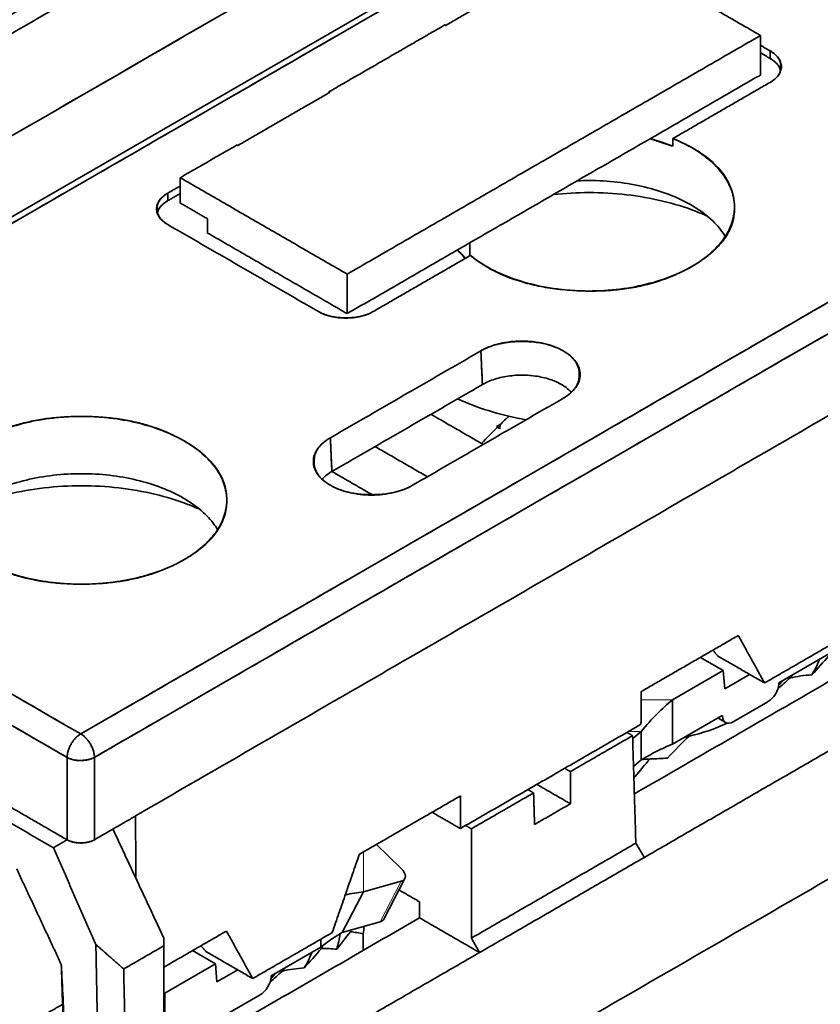
# Model space of a CAD drawing. Units: millimetres. Extents: x 26 to 571, y 22 to 402.
# Drawn here: x 527 to 548, y 344 to 369 of the extents above; entities that cross this region are included whole.
import ezdxf

# ---------------------------------------------------------------- set-up
doc = ezdxf.new("R2010")
doc.units = ezdxf.units.MM
doc.layers.add('1', color=7, linetype='Continuous', true_color=0xffffff)

msp = doc.modelspace()

# ---------------------------------------------------------------- linework, layer by layer
at = {"layer": '1', "color": 18, "linetype": 'Continuous', "lineweight": 35}
for p, q in [((552.901, 378.938), (516.194, 357.745)), ((545.642, 364.1), (545.644, 364.194)), ((539.585, 358.551), (539.538, 358.524)), ((545.355, 352.248), (544.764, 352.589)), ((546.794, 351.936), (548.079, 352.678)), ((545.355, 352.248), (544.045, 351.492)), ((545.392, 351.779), (545.355, 352.248)), ((546.035, 352.151), (545.392, 351.779)), ((546.792, 351.906), (546.794, 351.936)), ((544.045, 351.492), (544.045, 350.348)), ((545.614, 350.928), (546.51, 351.445)), ((544.045, 350.348), (545.33, 351.091)), ((545.214, 351.024), (545.414, 350.908)), ((545.332, 351.063), (545.308, 351.078)), ((545.33, 351.091), (545.332, 351.063)), ((543.235, 350.678), (543.016, 350.491)), ((543.235, 349.942), (543.235, 350.678)), ((543.037, 349.773), (543.235, 349.942)), ((530.168, 348.492), (530.17, 348.491)), ((530.17, 348.491), (530.169, 348.492)), ((537.035, 347.134), (536.395, 347.757)), ((537.035, 346.808), (536.057, 346.533)), ((536.582, 345.825), (537.129, 346.877)), ((536.057, 346.533), (535.509, 345.481)), ((535.509, 345.481), (536.488, 345.756)), ((534.962, 345.105), (534.962, 345.312)), ((532.238, 344.675), (531.647, 345.016)), ((533.677, 344.363), (534.962, 345.105)), ((532.238, 344.675), (530.928, 343.919)), ((532.275, 344.206), (532.238, 344.675)), ((532.811, 344.516), (532.275, 344.206)), ((533.675, 344.333), (533.677, 344.363)), ((530.928, 343.919), (530.928, 342.775)), ((532.497, 343.355), (533.393, 343.872))]:
    msp.add_line(p, q, dxfattribs=at)
at = {"layer": '1', "color": 8, "linetype": 'Continuous', "lineweight": 18}
for p, q in [((543.234, 351.492), (544.045, 351.492)), ((543.235, 350.678), (542.912, 350.678)), ((536.057, 347.562), (536.057, 346.533)), ((537.035, 346.808), (536.488, 345.756)), ((530.903, 343.919), (530.928, 343.919))]:
    msp.add_line(p, q, dxfattribs=at)
at = {"layer": '1', "color": 18, "linetype": 'Continuous', "lineweight": 35}
for centre, major_axis, ratio, start_param, end_param in [((541.362, 353.611), (-3.907, -6.717), 0.579527, 4.212084, 4.255075), ((541.362, 353.611), (-3.907, -6.717), 0.579527, 4.269203, 4.349032), ((541.89, 353.309), (6.1, 0), 0.57735, 5.945038, 6.063643), ((541.89, 353.554), (-5.8, 0), 0.57735, 2.679231, 2.705773), ((546.51, 351.772), (0.2, 0.346), 0.57735, 3.926991, 5.410521), ((541.89, 353.309), (5.5, 0), 0.57735, 5.810179, 5.856812), ((545.614, 351.254), (-0.2, -0.346), 0.57735, 5.585054, 7.068583), ((541.89, 353.554), (-5.8, 0), 0.57735, 2.006616, 2.033158), ((541.89, 353.554), (-6.4, 0), 0.57735, 1.782683, 1.819444), ((536.774, 347.061), (0.355, -0.185), 0.531454, 5.767351, 7.338147), ((536.227, 346.009), (-0.355, 0.185), 0.531454, 2.625758, 3.141595), ((528.773, 345.736), (6.7, 0), 0.57735, 6.105606, 6.208785), ((528.773, 345.981), (-7, 0), 0.57735, 3.023141, 3.033242), ((528.773, 345.736), (6.1, 0), 0.57735, 5.945038, 6.063643), ((528.773, 345.981), (-6.4, 0), 0.57735, 2.892945, 2.911127), ((528.773, 345.736), (5.5, 0), 0.57735, 5.810277, 5.856886), ((528.773, 345.981), (-5.8, 0), 0.57735, 2.679231, 2.705773), ((533.393, 344.199), (-0.2, -0.346), 0.57735, 0.785398, 2.268928)]:
    msp.add_ellipse(centre, major_axis=major_axis, ratio=ratio, start_param=start_param, end_param=end_param, dxfattribs=at)
for points, degree in [([(493.556, 346.771), (512.829, 357.898), (532.102, 369.025), (551.375, 380.152)], 3), ([(551.375, 380.152), (493.556, 346.771)], 1), ([(545.567, 379.938), (494.673, 350.554)], 1), ([(494.673, 350.554), (545.567, 379.938)], 1), ([(509.172, 359.823), (543.958, 379.907)], 1), ([(543.958, 379.907), (509.172, 359.823)], 1), ([(494.673, 350.058), (545.582, 379.451)], 1), ([(545.582, 379.451), (494.673, 350.058)], 1), ([(516.444, 357.72), (553.151, 378.913)], 1), ([(553.151, 378.913), (540.915, 371.849), (528.68, 364.784), (516.444, 357.72)], 3), ([(565.462, 371.805), (528.756, 350.612)], 1), ([(528.756, 350.612), (540.991, 357.676), (553.227, 364.74), (565.462, 371.805)], 3), ([(529.109, 350.007), (565.816, 371.199)], 1), ([(565.816, 371.199), (553.58, 364.135), (541.345, 357.071), (529.109, 350.007)], 3), ([(542.003, 371.145), (546.317, 368.655)], 1), ([(546.317, 368.655), (542.003, 371.145)], 1), ([(540.561, 370.288), (538.185, 368.916)], 1), ([(538.185, 368.916), (540.561, 370.288)], 1), ([(538.164, 368.928), (535.166, 367.198)], 1), ([(535.166, 367.198), (538.164, 368.928)], 1), ([(538.164, 368.928), (538.174, 368.922), (538.185, 368.916)], 2), ([(535.639, 362.49), (546.317, 368.655)], 1), ([(546.317, 368.655), (535.639, 362.49)], 1), ([(546.317, 368.655), (546.317, 367.634)], 1), ([(546.317, 367.634), (546.317, 368.655)], 1), ([(530.17, 348.496), (564.818, 368.5)], 1), ([(564.818, 368.5), (530.17, 348.496)], 1), ([(546.564, 368.259), (546.317, 368.402)], 1), ([(546.317, 368.402), (546.564, 368.259)], 1), ([(546.564, 368.063), (546.317, 368.206)], 1), ([(546.317, 368.206), (546.564, 368.063)], 1), ([(546.564, 367.443), (546.845, 367.605), (546.846, 368.096), (546.564, 368.259)], 2), ([(546.564, 368.259), (546.564, 368.063)], 1), ([(546.564, 368.063), (546.564, 368.128), (546.564, 368.194), (546.564, 368.259)], 3), ([(546.564, 368.063), (546.789, 367.933), (546.832, 367.746)], 2), ([(546.317, 367.634), (543.467, 365.989)], 1), ([(543.467, 365.989), (546.317, 367.634)], 1), ([(544.052, 365.992), (546.564, 367.443)], 1), ([(535.187, 367.185), (532.811, 365.813)], 1), ([(532.811, 365.813), (535.187, 367.185)], 1), ([(535.166, 367.198), (535.166, 367.173)], 1), ([(535.187, 367.185), (535.176, 367.191), (535.166, 367.198)], 2), ([(532.79, 365.826), (531.326, 364.981)], 1), ([(531.326, 364.981), (532.79, 365.826)], 1), ([(532.79, 365.826), (532.8, 365.82), (532.811, 365.813)], 2), ([(543.467, 365.989), (538.49, 363.115)], 1), ([(543.467, 365.989), (543.67, 365.934), (543.866, 365.869), (544.049, 365.795)], 3), ([(544.049, 365.795), (543.467, 365.989)], 1), ([(544.049, 365.795), (544.05, 365.86), (544.051, 365.926), (544.052, 365.992)], 3), ([(531.326, 364.769), (531.008, 364.585)], 1), ([(531.008, 364.585), (531.326, 364.769)], 1), ([(531.326, 364.981), (535.639, 362.49)], 1), ([(531.326, 364.327), (531.326, 364.981)], 1), ([(531.326, 364.981), (531.326, 364.327)], 1), ([(535.639, 362.49), (531.326, 364.981)], 1), ([(531.008, 364.585), (530.727, 364.423), (530.726, 363.931), (531.008, 363.768)], 2), ([(531.008, 364.585), (531.008, 364.519), (531.008, 364.454), (531.008, 364.389)], 3), ([(531.008, 364.389), (531.008, 364.585)], 1), ([(531.326, 364.573), (531.008, 364.389)], 1), ([(531.008, 364.389), (531.326, 364.573)], 1), ([(530.74, 364.071), (530.783, 364.259), (531.008, 364.389)], 2), ([(532.033, 363.919), (531.326, 364.327)], 1), ([(531.008, 363.768), (534.897, 361.523)], 1), ([(532.033, 363.552), (532.033, 363.919)], 1), ([(535.639, 361.47), (532.033, 363.552)], 1), ([(532.033, 363.552), (535.639, 361.47)], 1), ([(538.812, 363.301), (538.812, 362.967)], 1), ([(538.812, 362.967), (538.812, 363.301)], 1), ([(538.49, 363.115), (535.639, 361.47)], 1), ([(535.639, 361.47), (538.49, 363.115)], 1), ([(536.311, 361.523), (538.823, 362.973)], 1), ([(538.691, 362.897), (538.617, 362.968), (538.55, 363.04), (538.49, 363.115)], 3), ([(538.49, 363.115), (538.702, 362.903)], 1), ([(535.639, 361.47), (535.639, 362.49)], 1), ([(535.639, 362.49), (535.639, 361.47)], 1), ([(534.897, 361.523), (535.178, 361.361), (536.029, 361.36), (536.311, 361.523)], 2), ([(541.218, 359.282), (541.635, 359.522), (541.636, 360.267), (540.802, 360.749), (539.512, 360.749), (539.094, 360.508)], 2), ([(539.094, 360.508), (535.205, 358.263)], 1), ([(535.205, 358.263), (539.094, 360.508)], 1), ([(539.094, 360.508), (539.133, 359.637)], 1), ([(539.133, 359.637), (539.12, 359.927), (539.107, 360.218), (539.094, 360.508)], 3), ([(539.133, 359.637), (535.244, 357.391)], 1), ([(541.218, 359.282), (537.329, 357.036)], 1), ([(537.329, 357.036), (541.218, 359.282)], 1), ([(537.804, 358.869), (539.154, 358.09)], 1), ([(539.154, 358.09), (537.804, 358.869)], 1), ([(539.594, 358.608), (539.563, 358.591), (539.532, 358.574), (539.501, 358.557)], 3), ([(539.501, 358.557), (539.508, 358.55), (539.514, 358.543), (539.521, 358.537)], 3), ([(539.521, 358.537), (539.539, 358.523), (539.558, 358.509), (539.576, 358.495)], 3), ([(539.576, 358.495), (539.582, 358.533), (539.588, 358.571), (539.594, 358.608)], 3), ([(535.205, 358.263), (534.783, 358.019), (534.783, 357.28), (535.626, 356.793), (536.906, 356.792), (537.329, 357.036)], 2), ([(535.244, 357.391), (535.205, 358.263)], 1), ([(535.205, 358.263), (535.218, 357.972), (535.231, 357.682), (535.244, 357.391)], 3), ([(536.36, 358.036), (537.71, 357.256)], 1), ([(537.71, 357.256), (536.36, 358.036)], 1), ([(516.444, 357.72), (520.548, 355.351), (524.652, 352.981), (528.756, 350.612)], 3), ([(528.756, 350.612), (516.444, 357.72)], 1), ([(535.243, 357.394), (536.283, 356.793)], 1), ([(536.283, 356.793), (535.243, 357.393)], 1), ([(528.402, 350.007), (524.298, 352.376), (520.194, 354.746), (516.09, 357.115)], 3), ([(516.09, 357.115), (528.402, 350.007)], 1), ([(543.059, 349.063), (550.627, 353.433)], 1), ([(543.236, 351.707), (545.744, 353.155)], 1), ([(545.744, 353.155), (543.236, 351.707)], 1), ([(546.422, 351.928), (545.744, 353.155)], 1), ([(545.744, 353.155), (546.422, 351.928)], 1), ([(546.422, 351.928), (548.476, 353.114)], 1), ([(548.476, 353.114), (546.422, 351.928)], 1), ([(543.317, 347.423), (552.177, 352.538)], 1), ([(552.177, 352.538), (543.317, 347.423)], 1), ([(545.215, 352.625), (545.086, 352.775)], 1), ([(545.215, 352.625), (546.422, 351.928)], 1), ([(546.422, 351.928), (545.215, 352.625)], 1), ([(547.645, 352.14), (547.791, 352.298), (547.94, 352.466), (548.093, 352.644)], 3), ([(546.764, 351.774), (546.869, 351.864), (546.975, 351.96), (547.081, 352.06)], 3), ([(547.081, 352.06), (547.264, 352.099), (547.452, 352.125), (547.645, 352.14)], 3), ([(543.23, 350.862), (543.236, 351.707)], 1), ([(543.236, 351.707), (543.23, 350.862)], 1), ([(556.066, 351.476), (530.907, 336.95)], 1), ([(530.907, 336.95), (556.066, 351.476)], 1), ([(543.23, 350.862), (538.563, 348.167)], 1), ([(538.563, 348.167), (543.23, 350.862)], 1), ([(544.477, 350.557), (544.81, 350.627), (545.136, 350.739), (545.456, 350.892)], 3), ([(541.406, 349.639), (543.013, 350.567)], 1), ([(543.013, 350.567), (541.406, 349.639)], 1), ([(542.866, 350.652), (543.013, 350.567)], 1), ([(543.013, 350.567), (542.866, 350.652)], 1), ([(543.013, 350.567), (543.097, 347.79)], 1), ([(543.097, 347.79), (543.013, 350.567)], 1), ([(543.914, 349.986), (544.106, 350.194), (544.294, 350.384), (544.477, 350.557)], 3), ([(528.402, 347.878), (528.402, 348.588), (528.402, 349.297), (528.402, 350.007)], 3), ([(528.402, 350.007), (528.402, 347.878)], 1), ([(529.109, 350.007), (529.109, 349.297), (529.109, 348.588), (529.109, 347.878)], 3), ([(529.109, 347.878), (529.109, 350.007)], 1), ([(543.074, 349.501), (543.207, 349.666), (543.338, 349.823), (543.465, 349.972)], 3), ([(543.465, 349.972), (543.618, 349.97), (543.768, 349.975), (543.914, 349.986)], 3), ([(541.259, 349.724), (541.406, 349.639)], 1), ([(541.406, 349.639), (541.259, 349.724)], 1), ([(541.406, 348.808), (541.406, 349.639)], 1), ([(541.406, 349.639), (541.406, 348.808)], 1), ([(543.045, 349.504), (543.055, 349.503), (543.064, 349.502), (543.074, 349.501)], 3), ([(541.406, 348.808), (540.539, 349.309)], 1), ([(540.539, 349.309), (541.406, 348.808)], 1), ([(526.085, 349.216), (528.402, 347.878)], 1), ([(528.402, 347.878), (526.085, 349.216)], 1), ([(538.569, 349.013), (535.954, 347.503)], 1), ([(535.954, 347.503), (538.569, 349.013)], 1), ([(538.569, 349.013), (538.563, 348.167)], 1), ([(538.563, 348.167), (538.569, 349.013)], 1), ([(538.848, 348.161), (540.455, 349.089)], 1), ([(540.455, 349.089), (538.848, 348.161)], 1), ([(540.307, 349.175), (540.455, 349.089)], 1), ([(540.455, 349.089), (540.307, 349.175)], 1), ([(540.455, 349.089), (540.48, 348.273)], 1), ([(540.48, 348.273), (540.455, 349.089)], 1), ([(526.125, 348.782), (528.049, 347.671)], 1), ([(528.049, 347.671), (526.125, 348.782)], 1), ([(540.48, 348.273), (541.406, 348.808)], 1), ([(541.406, 348.808), (540.48, 348.273)], 1), ([(529.109, 347.878), (530.17, 348.491)], 1), ([(530.17, 348.491), (529.109, 347.878)], 1), ([(530.17, 348.491), (530.17, 348.494), (530.17, 348.496)], 2), ([(530.17, 348.496), (530.17, 348.494), (530.17, 348.491)], 2), ([(530.182, 346.878), (530.17, 348.491)], 1), ([(530.17, 348.491), (530.182, 346.878)], 1), ([(538.563, 348.167), (537.834, 348.588)], 1), ([(537.834, 348.588), (538.563, 348.167)], 1), ([(538.848, 348.161), (538.7, 348.247)], 1), ([(538.7, 348.247), (538.848, 348.161)], 1), ([(529.587, 348.154), (530.903, 345.335)], 1), ([(530.903, 345.335), (529.587, 348.154)], 1), ([(538.848, 345.337), (538.848, 348.161)], 1), ([(538.848, 348.161), (538.848, 345.337)], 1), ([(528.049, 347.671), (528.405, 347.877)], 1), ([(528.405, 347.877), (528.049, 347.671)], 1), ([(528.402, 347.878), (528.548, 347.795), (528.962, 347.793), (529.109, 347.878)], 2), ([(543.097, 347.79), (538.848, 345.337)], 1), ([(538.848, 345.337), (543.097, 347.79)], 1), ([(543.097, 347.79), (543.317, 347.423)], 1), ([(543.317, 347.423), (543.097, 347.79)], 1), ([(528.049, 347.671), (529.147, 345.171)], 1), ([(529.147, 345.171), (528.049, 347.671)], 1), ([(535.252, 345.479), (535.954, 347.503)], 1), ([(535.954, 347.503), (535.252, 345.479)], 1), ([(539.06, 344.965), (543.317, 347.423)], 1), ([(543.317, 347.423), (539.06, 344.965)], 1), ([(527.101, 347.124), (528.254, 344.655)], 1), ([(528.254, 344.655), (527.101, 347.124)], 1), ([(535.59, 346.453), (535.749, 346.491), (535.906, 346.518), (536.057, 346.533)], 3), ([(536.976, 346.583), (537.51, 346.275)], 1), ([(537.51, 346.275), (536.976, 346.583)], 1), ([(537.51, 345.86), (537.51, 346.275)], 1), ([(530.903, 342.046), (537.51, 345.86)], 1), ([(537.51, 345.86), (539.06, 344.965)], 1), ([(539.06, 344.965), (537.51, 345.86)], 1), ([(530.903, 344.587), (532.52, 345.52)], 1), ([(532.52, 345.52), (530.903, 344.587)], 1), ([(533.198, 344.293), (532.52, 345.52)], 1), ([(532.52, 345.52), (533.198, 344.293)], 1), ([(533.198, 344.293), (535.252, 345.479)], 1), ([(535.252, 345.479), (533.198, 344.293)], 1), ([(535.368, 345.052), (535.484, 345.196), (535.603, 345.346), (535.724, 345.503)], 3), ([(535.724, 345.503), (535.836, 345.488), (535.947, 345.47), (536.056, 345.45)], 3), ([(536.071, 345.639), (536.069, 345.576), (536.064, 345.513), (536.056, 345.45)], 3), ([(536.056, 345.45), (536.056, 345.307), (536.056, 345.164), (536.056, 345.021)], 3), ([(529.147, 345.171), (529.286, 338.068)], 1), ([(529.866, 344.54), (529.147, 345.171)], 1), ([(529.286, 338.068), (529.147, 345.171)], 1), ([(529.147, 345.171), (529.866, 344.54)], 1), ([(530.903, 345.139), (530.903, 345.335)], 1), ([(530.903, 345.335), (530.903, 345.139)], 1), ([(530.903, 345.142), (530.903, 345.335)], 1), ([(539.06, 344.965), (538.848, 345.337)], 1), ([(538.848, 345.337), (539.06, 344.965)], 1), ([(530.903, 345.139), (529.866, 344.54)], 1), ([(529.866, 344.54), (530.903, 345.139)], 1), ([(530.903, 339.36), (530.903, 345.139)], 1), ([(530.903, 345.139), (530.903, 339.36)], 1), ([(530.904, 340.256), (539.06, 344.965)], 1), ([(539.06, 344.965), (530.904, 340.256)], 1), ([(531.991, 344.99), (531.862, 345.14)], 1), ([(531.991, 344.99), (533.198, 344.293)], 1), ([(533.198, 344.293), (531.991, 344.99)], 1), ([(534.528, 344.567), (534.674, 344.725), (534.823, 344.893), (534.976, 345.071)], 3), ([(534.976, 345.071), (535.104, 345.07), (535.234, 345.063), (535.368, 345.052)], 3), ([(535.397, 345.089), (535.38, 345.098)], 1), ([(528.254, 344.655), (528.285, 343.627)], 1), ([(528.285, 343.627), (528.254, 344.655)], 1), ([(528.254, 344.655), (528.603, 337.673)], 1), ([(528.603, 337.673), (528.254, 344.655)], 1), ([(529.866, 344.54), (529.979, 338.826)], 1), ([(529.979, 338.826), (529.866, 344.54)], 1), ([(533.647, 344.201), (533.752, 344.291), (533.858, 344.387), (533.964, 344.487)], 3), ([(533.964, 344.487), (534.147, 344.526), (534.335, 344.552), (534.528, 344.567)], 3), ([(530.903, 343.899), (530.912, 343.905), (530.92, 343.912), (530.928, 343.919)], 3), ([(528.285, 343.627), (527.248, 343.029)], 1), ([(527.248, 343.029), (528.285, 343.627)], 1), ([(528.285, 343.627), (528.566, 338.01)], 1), ([(528.566, 338.01), (528.285, 343.627)], 1)]:
    msp.add_open_spline(points, degree=degree, dxfattribs=at)
for points, degree, knots in [([(546.564, 368.259), (546.611, 368.232), (546.652, 368.203), (546.725, 368.14), (546.756, 368.107), (546.806, 368.037), (546.825, 368), (546.851, 367.926), (546.857, 367.889), (546.857, 367.813), (546.851, 367.775), (546.825, 367.701), (546.806, 367.665), (546.756, 367.595), (546.725, 367.561), (546.652, 367.499), (546.611, 367.469), (546.564, 367.443)], 3, [0, 0, 0, 0, 0.125, 0.125, 0.25, 0.25, 0.375, 0.375, 0.5, 0.5, 0.625, 0.625, 0.75, 0.75, 0.875, 0.875, 1, 1, 1, 1]), ([(546.837, 367.771), (546.824, 367.807), (546.805, 367.842), (546.756, 367.911), (546.725, 367.944), (546.652, 368.007), (546.611, 368.036), (546.564, 368.063)], 3, [0, 0, 0, 0, 0.326655, 0.326655, 0.663328, 0.663328, 1, 1, 1, 1]), ([(538.823, 362.973), (539.828, 362.149), (543.309, 361.975), (544.545, 362.689), (545.78, 363.401), (545.481, 365.411), (544.052, 365.992)], 2, [0, 0, 0, 0.25, 0.5, 0.5, 0.75, 1, 1, 1]), ([(544.052, 365.992), (544.275, 365.902), (544.481, 365.797), (544.848, 365.565), (545.01, 365.437), (545.281, 365.164), (545.391, 365.019), (545.554, 364.719), (545.607, 364.563), (545.654, 364.25), (545.648, 364.092), (545.576, 363.78), (545.511, 363.626), (545.324, 363.331), (545.202, 363.189), (544.909, 362.923), (544.738, 362.8), (544.353, 362.577), (544.139, 362.478), (543.679, 362.309), (543.433, 362.239), (542.921, 362.131), (542.655, 362.093), (542.115, 362.052), (541.841, 362.048), (541.298, 362.075), (541.029, 362.106), (540.509, 362.2), (540.258, 362.264), (539.785, 362.42), (539.564, 362.514), (539.161, 362.726), (538.98, 362.844), (538.823, 362.973)], 3, [0, 0, 0, 0, 0.0625, 0.0625, 0.125, 0.125, 0.1875, 0.1875, 0.25, 0.25, 0.3125, 0.3125, 0.375, 0.375, 0.4375, 0.4375, 0.5, 0.5, 0.5625, 0.5625, 0.625, 0.625, 0.6875, 0.6875, 0.75, 0.75, 0.8125, 0.8125, 0.875, 0.875, 0.9375, 0.9375, 1, 1, 1, 1]), ([(541.58, 364.9), (541.683, 364.905), (541.787, 364.908), (542.135, 364.908), (542.379, 364.894), (542.856, 364.839), (543.091, 364.798), (543.541, 364.69), (543.757, 364.624), (544.162, 364.468), (544.351, 364.378), (544.695, 364.179), (544.851, 364.07), (545.121, 363.836), (545.237, 363.711), (545.358, 363.543), (545.384, 363.503), (545.407, 363.464)], 3, [0, 0, 0, 0, 0.06349, 0.06349, 0.212178, 0.212178, 0.360865, 0.360865, 0.509553, 0.509553, 0.658241, 0.658241, 0.806929, 0.806929, 0.955617, 0.955617, 1, 1, 1, 1]), ([(545.407, 363.464), (545.384, 363.503), (545.358, 363.543), (545.237, 363.711), (545.121, 363.836), (544.851, 364.07), (544.695, 364.179), (544.351, 364.378), (544.162, 364.468), (543.757, 364.624), (543.541, 364.69), (543.091, 364.798), (542.856, 364.839), (542.379, 364.894), (542.135, 364.908), (541.787, 364.908), (541.683, 364.905), (541.58, 364.9)], 3, [0, 0, 0, 0, 0.044383, 0.044383, 0.193071, 0.193071, 0.341759, 0.341759, 0.490447, 0.490447, 0.639135, 0.639135, 0.787822, 0.787822, 0.93651, 0.93651, 1, 1, 1, 1]), ([(531.008, 363.768), (530.962, 363.795), (530.92, 363.824), (530.847, 363.887), (530.816, 363.921), (530.766, 363.991), (530.747, 364.027), (530.721, 364.101), (530.715, 364.139), (530.715, 364.214), (530.721, 364.252), (530.747, 364.326), (530.766, 364.363), (530.816, 364.432), (530.847, 364.466), (530.92, 364.529), (530.962, 364.558), (531.008, 364.585)], 3, [0, 0, 0, 0, 0.125, 0.125, 0.25, 0.25, 0.375, 0.375, 0.5, 0.5, 0.625, 0.625, 0.75, 0.75, 0.875, 0.875, 1, 1, 1, 1]), ([(544.944, 363.988), (544.846, 364.032), (544.745, 364.075), (544.372, 364.219), (544.085, 364.307), (543.486, 364.45), (543.175, 364.505), (542.539, 364.578), (542.215, 364.596), (541.581, 364.596), (541.272, 364.58), (540.967, 364.546)], 3, [0, 0, 0, 0, 0.088679, 0.088679, 0.319014, 0.319014, 0.549349, 0.549349, 0.779685, 0.779685, 1, 1, 1, 1]), ([(531.008, 364.389), (530.962, 364.362), (530.92, 364.333), (530.847, 364.27), (530.816, 364.236), (530.767, 364.167), (530.748, 364.132), (530.735, 364.096)], 3, [0, 0, 0, 0, 0.33646, 0.33646, 0.67292, 0.67292, 1, 1, 1, 1]), ([(536.311, 361.523), (536.265, 361.496), (536.214, 361.472), (536.105, 361.43), (536.047, 361.412), (535.926, 361.383), (535.863, 361.372), (535.735, 361.358), (535.67, 361.354), (535.539, 361.354), (535.473, 361.358), (535.345, 361.372), (535.282, 361.383), (535.161, 361.412), (535.103, 361.43), (534.994, 361.472), (534.943, 361.496), (534.897, 361.523)], 3, [0, 0, 0, 0, 0.125, 0.125, 0.25, 0.25, 0.375, 0.375, 0.5, 0.5, 0.625, 0.625, 0.75, 0.75, 0.875, 0.875, 1, 1, 1, 1]), ([(539.094, 360.508), (539.164, 360.548), (539.24, 360.584), (539.404, 360.648), (539.491, 360.674), (539.672, 360.718), (539.767, 360.734), (539.96, 360.757), (540.058, 360.762), (540.255, 360.762), (540.353, 360.757), (540.546, 360.734), (540.64, 360.718), (540.822, 360.674), (540.909, 360.648), (541.073, 360.584), (541.149, 360.548), (541.288, 360.468), (541.351, 360.424), (541.46, 360.33), (541.506, 360.279), (541.582, 360.174), (541.61, 360.12), (541.649, 360.008), (541.658, 359.952), (541.658, 359.838), (541.649, 359.781), (541.61, 359.67), (541.582, 359.615), (541.506, 359.511), (541.46, 359.46), (541.351, 359.366), (541.288, 359.322), (541.218, 359.282)], 3, [0, 0, 0, 0, 0.0625, 0.0625, 0.125, 0.125, 0.1875, 0.1875, 0.25, 0.25, 0.3125, 0.3125, 0.375, 0.375, 0.4375, 0.4375, 0.5, 0.5, 0.5625, 0.5625, 0.625, 0.625, 0.6875, 0.6875, 0.75, 0.75, 0.8125, 0.8125, 0.875, 0.875, 0.9375, 0.9375, 1, 1, 1, 1]), ([(541.434, 359.439), (541.394, 359.481), (541.349, 359.522), (541.213, 359.622), (541.114, 359.677), (540.893, 359.769), (540.772, 359.806), (540.515, 359.859), (540.38, 359.875), (540.109, 359.885), (539.972, 359.878), (539.706, 359.844), (539.577, 359.816), (539.339, 359.74), (539.229, 359.692), (539.133, 359.637)], 3, [0, 0, 0, 0, 0.093125, 0.093125, 0.244271, 0.244271, 0.395417, 0.395417, 0.546562, 0.546562, 0.697708, 0.697708, 0.848854, 0.848854, 1, 1, 1, 1]), ([(540.258, 358.727), (540.258, 358.727), (540.258, 358.728), (539.96, 358.781), (539.671, 358.85), (539.117, 359.014), (538.852, 359.11), (538.566, 359.235), (538.529, 359.251), (538.493, 359.267)], 3, [0, 0, 0, 0, 0.000233, 0.000233, 0.465565, 0.465565, 0.930898, 0.930898, 1, 1, 1, 1]), ([(526.121, 358.18), (526.018, 358.121), (525.826, 357.998), (525.577, 357.8), (525.374, 357.59), (525.216, 357.37), (525.103, 357.139), (525.036, 356.897), (525.014, 356.648), (525.036, 356.399), (525.103, 356.157), (525.215, 355.926), (525.373, 355.706), (525.577, 355.496), (525.826, 355.297), (526.116, 355.113), (526.436, 354.945), (526.779, 354.802), (527.142, 354.684), (527.523, 354.593), (527.924, 354.528), (528.343, 354.489), (528.775, 354.477), (529.206, 354.489), (529.624, 354.528), (530.025, 354.593), (530.406, 354.684), (530.769, 354.802), (531.113, 354.945), (531.434, 355.113), (531.723, 355.297), (531.972, 355.496), (532.175, 355.705), (532.334, 355.925), (532.446, 356.157), (532.513, 356.399), (532.535, 356.648), (532.514, 356.897), (532.447, 357.138), (532.334, 357.37), (532.176, 357.59), (531.972, 357.8), (531.723, 357.998), (531.433, 358.183), (531.114, 358.35), (530.77, 358.494), (530.407, 358.611), (530.026, 358.703), (529.625, 358.768), (529.206, 358.806), (528.774, 358.819), (528.343, 358.807), (527.924, 358.768), (527.524, 358.703), (527.142, 358.612), (526.779, 358.494), (526.436, 358.35), (526.223, 358.239), (526.121, 358.18)], 3, [0, 0, 0, 0, 0.018438, 0.036297, 0.053799, 0.071183, 0.088691, 0.10656, 0.125013, 0.143438, 0.161287, 0.178783, 0.196164, 0.213674, 0.231549, 0.250013, 0.268438, 0.286287, 0.303783, 0.321164, 0.338674, 0.356549, 0.375013, 0.393438, 0.411287, 0.428783, 0.446164, 0.463674, 0.481549, 0.500013, 0.518438, 0.536287, 0.553783, 0.571164, 0.588674, 0.606549, 0.625013, 0.643438, 0.661287, 0.678783, 0.696164, 0.713674, 0.731549, 0.750013, 0.768438, 0.786287, 0.803783, 0.821164, 0.838674, 0.856549, 0.875013, 0.893449, 0.911304, 0.928802, 0.946181, 0.963684, 0.981549, 1, 1, 1, 1]), ([(526.121, 358.18), (526.294, 358.28), (526.485, 358.371), (526.894, 358.528), (527.111, 358.595), (527.565, 358.704), (527.801, 358.745), (528.283, 358.801), (528.529, 358.815), (529.02, 358.815), (529.266, 358.801), (529.748, 358.745), (529.984, 358.704), (530.438, 358.595), (530.655, 358.528), (531.064, 358.371), (531.255, 358.28), (531.602, 358.08), (531.759, 357.97), (532.032, 357.734), (532.148, 357.608), (532.336, 357.346), (532.408, 357.21), (532.503, 356.931), (532.528, 356.79), (532.528, 356.506), (532.503, 356.364), (532.408, 356.086), (532.336, 355.95), (532.148, 355.688), (532.032, 355.562), (531.759, 355.326), (531.602, 355.216), (531.255, 355.015), (531.064, 354.925), (530.655, 354.767), (530.438, 354.7), (529.984, 354.592), (529.748, 354.55), (529.266, 354.495), (529.02, 354.481), (528.529, 354.481), (528.283, 354.495), (527.801, 354.55), (527.565, 354.592), (527.111, 354.7), (526.894, 354.767), (526.485, 354.925), (526.294, 355.015), (525.947, 355.216), (525.79, 355.326), (525.518, 355.562), (525.401, 355.688), (525.213, 355.95), (525.142, 356.086), (525.046, 356.364), (525.021, 356.506), (525.021, 356.79), (525.046, 356.931), (525.142, 357.21), (525.213, 357.346), (525.401, 357.608), (525.518, 357.734), (525.79, 357.97), (525.947, 358.08), (526.121, 358.18)], 3, [0, 0, 0, 0, 0.03125, 0.03125, 0.0625, 0.0625, 0.09375, 0.09375, 0.125, 0.125, 0.15625, 0.15625, 0.1875, 0.1875, 0.21875, 0.21875, 0.25, 0.25, 0.28125, 0.28125, 0.3125, 0.3125, 0.34375, 0.34375, 0.375, 0.375, 0.40625, 0.40625, 0.4375, 0.4375, 0.46875, 0.46875, 0.5, 0.5, 0.53125, 0.53125, 0.5625, 0.5625, 0.59375, 0.59375, 0.625, 0.625, 0.65625, 0.65625, 0.6875, 0.6875, 0.71875, 0.71875, 0.75, 0.75, 0.78125, 0.78125, 0.8125, 0.8125, 0.84375, 0.84375, 0.875, 0.875, 0.90625, 0.90625, 0.9375, 0.9375, 0.96875, 0.96875, 1, 1, 1, 1]), ([(537.329, 357.036), (537.26, 356.996), (537.184, 356.96), (537.02, 356.897), (536.933, 356.87), (536.751, 356.827), (536.657, 356.81), (536.464, 356.788), (536.366, 356.782), (536.169, 356.782), (536.071, 356.788), (535.878, 356.81), (535.783, 356.827), (535.602, 356.87), (535.514, 356.897), (535.351, 356.96), (535.275, 356.996), (535.136, 357.076), (535.073, 357.121), (534.964, 357.215), (534.917, 357.265), (534.842, 357.37), (534.813, 357.425), (534.775, 357.536), (534.765, 357.593), (534.765, 357.706), (534.775, 357.763), (534.813, 357.874), (534.842, 357.929), (534.917, 358.034), (534.964, 358.084), (535.073, 358.179), (535.136, 358.223), (535.205, 358.263)], 3, [0, 0, 0, 0, 0.0625, 0.0625, 0.125, 0.125, 0.1875, 0.1875, 0.25, 0.25, 0.3125, 0.3125, 0.375, 0.375, 0.4375, 0.4375, 0.5, 0.5, 0.5625, 0.5625, 0.625, 0.625, 0.6875, 0.6875, 0.75, 0.75, 0.8125, 0.8125, 0.875, 0.875, 0.9375, 0.9375, 1, 1, 1, 1]), ([(535.244, 357.391), (535.147, 357.336), (535.065, 357.272), (534.996, 357.2), (534.993, 357.197), (534.99, 357.193)], 3, [0, 0, 0, 0, 0.953515, 0.953515, 1, 1, 1, 1]), ([(526.143, 356.705), (526.315, 356.805), (526.504, 356.895), (526.909, 357.051), (527.125, 357.117), (527.575, 357.225), (527.81, 357.266), (528.287, 357.321), (528.531, 357.335), (529.018, 357.335), (529.262, 357.321), (529.74, 357.266), (529.974, 357.225), (530.424, 357.117), (530.64, 357.051), (531.045, 356.895), (531.234, 356.805), (531.579, 356.606), (531.734, 356.497), (532.004, 356.263), (532.12, 356.138), (532.241, 355.97), (532.266, 355.931), (532.29, 355.891)], 3, [0, 0, 0, 0, 0.097116, 0.097116, 0.194231, 0.194231, 0.291347, 0.291347, 0.388463, 0.388463, 0.485578, 0.485578, 0.582694, 0.582694, 0.67981, 0.67981, 0.776925, 0.776925, 0.874041, 0.874041, 0.971157, 0.971157, 1, 1, 1, 1]), ([(532.29, 355.891), (532.266, 355.931), (532.241, 355.97), (532.12, 356.138), (532.004, 356.263), (531.734, 356.497), (531.579, 356.606), (531.234, 356.805), (531.045, 356.895), (530.64, 357.051), (530.424, 357.117), (529.974, 357.225), (529.74, 357.266), (529.262, 357.321), (529.018, 357.335), (528.531, 357.335), (528.287, 357.321), (527.81, 357.266), (527.575, 357.225), (527.125, 357.117), (526.909, 357.051), (526.504, 356.895), (526.315, 356.805), (526.143, 356.705)], 3, [0, 0, 0, 0, 0.028843, 0.028843, 0.125959, 0.125959, 0.223075, 0.223075, 0.32019, 0.32019, 0.417306, 0.417306, 0.514422, 0.514422, 0.611537, 0.611537, 0.708653, 0.708653, 0.805769, 0.805769, 0.902884, 0.902884, 1, 1, 1, 1]), ([(531.828, 356.415), (531.729, 356.459), (531.628, 356.502), (531.255, 356.646), (530.968, 356.734), (530.37, 356.877), (530.058, 356.932), (529.422, 357.005), (529.099, 357.023), (528.451, 357.023), (528.127, 357.005), (527.491, 356.932), (527.18, 356.877), (526.581, 356.734), (526.294, 356.646), (525.921, 356.502), (525.82, 356.46), (525.722, 356.415)], 3, [0, 0, 0, 0, 0.056877, 0.056877, 0.204609, 0.204609, 0.352342, 0.352342, 0.500074, 0.500074, 0.647806, 0.647806, 0.795539, 0.795539, 0.943271, 0.943271, 1, 1, 1, 1]), ([(543.235, 350.678), (543.37, 350.838), (543.505, 350.987), (543.775, 351.26), (543.91, 351.383), (544.045, 351.492)], 3, [0, 0, 0, 0, 0.5, 0.5, 1, 1, 1, 1]), ([(528.402, 350.007), (528.402, 350.01), (528.402, 350.016), (528.403, 350.026), (528.404, 350.036), (528.405, 350.047), (528.406, 350.058), (528.408, 350.07), (528.41, 350.082), (528.412, 350.095), (528.415, 350.109), (528.418, 350.123), (528.421, 350.137), (528.425, 350.153), (528.429, 350.168), (528.434, 350.185), (528.44, 350.202), (528.446, 350.219), (528.453, 350.237), (528.46, 350.255), (528.468, 350.274), (528.477, 350.293), (528.486, 350.313), (528.497, 350.332), (528.508, 350.352), (528.519, 350.37), (528.53, 350.389), (528.542, 350.407), (528.554, 350.424), (528.566, 350.442), (528.579, 350.459), (528.592, 350.475), (528.606, 350.491), (528.62, 350.506), (528.634, 350.521), (528.648, 350.535), (528.663, 350.548), (528.678, 350.561), (528.693, 350.573), (528.708, 350.584), (528.724, 350.594), (528.74, 350.604), (528.75, 350.609), (528.756, 350.612)], 3, [0, 0, 0, 0, 0.014342, 0.029311, 0.044921, 0.061182, 0.078106, 0.095701, 0.113972, 0.132927, 0.152569, 0.172901, 0.193926, 0.215644, 0.238057, 0.261163, 0.284962, 0.309452, 0.33463, 0.360493, 0.387037, 0.414258, 0.442152, 0.470714, 0.499938, 0.527649, 0.555407, 0.583206, 0.611038, 0.638895, 0.666769, 0.694653, 0.722539, 0.75042, 0.778288, 0.806137, 0.833959, 0.861749, 0.889499, 0.917205, 0.94486, 0.97246, 1, 1, 1, 1]), ([(528.756, 350.612), (528.733, 350.599), (528.71, 350.583), (528.665, 350.547), (528.643, 350.527), (528.601, 350.482), (528.58, 350.458), (528.542, 350.407), (528.524, 350.38), (528.492, 350.324), (528.477, 350.295), (528.451, 350.237), (528.44, 350.207), (528.422, 350.148), (528.415, 350.119), (528.405, 350.061), (528.403, 350.033), (528.402, 350.007)], 3, [0, 0, 0, 0, 0.125, 0.125, 0.25, 0.25, 0.375, 0.375, 0.5, 0.5, 0.625, 0.625, 0.75, 0.75, 0.875, 0.875, 1, 1, 1, 1]), ([(528.756, 350.612), (528.758, 350.611), (528.763, 350.608), (528.771, 350.603), (528.778, 350.598), (528.785, 350.594), (528.793, 350.589), (528.8, 350.583), (528.807, 350.578), (528.814, 350.573), (528.821, 350.567), (528.828, 350.562), (528.835, 350.556), (528.842, 350.55), (528.848, 350.544), (528.855, 350.538), (528.862, 350.532), (528.868, 350.526), (528.874, 350.52), (528.881, 350.513), (528.887, 350.507), (528.893, 350.501), (528.899, 350.494), (528.905, 350.487), (528.911, 350.481), (528.917, 350.474), (528.923, 350.467), (528.929, 350.46), (528.935, 350.453), (528.94, 350.446), (528.946, 350.439), (528.951, 350.431), (528.956, 350.424), (528.962, 350.417), (528.967, 350.409), (528.972, 350.402), (528.977, 350.394), (528.982, 350.387), (528.987, 350.379), (528.992, 350.371), (528.997, 350.363), (529.003, 350.353), (529.011, 350.338), (529.021, 350.321), (529.03, 350.304), (529.038, 350.286), (529.046, 350.268), (529.054, 350.25), (529.061, 350.232), (529.068, 350.214), (529.075, 350.195), (529.081, 350.177), (529.086, 350.158), (529.091, 350.139), (529.095, 350.121), (529.099, 350.102), (529.103, 350.083), (529.105, 350.064), (529.107, 350.045), (529.109, 350.026), (529.109, 350.013), (529.109, 350.007)], 3, [0, 0, 0, 0, 0.013648, 0.027203, 0.040666, 0.05404, 0.067325, 0.080523, 0.093635, 0.106664, 0.119611, 0.132478, 0.145267, 0.157981, 0.170621, 0.18319, 0.195691, 0.208125, 0.220496, 0.232806, 0.245058, 0.257254, 0.269399, 0.281493, 0.293542, 0.305547, 0.317512, 0.329441, 0.341336, 0.353201, 0.365039, 0.376855, 0.388651, 0.400431, 0.412199, 0.423958, 0.435712, 0.447466, 0.459221, 0.470983, 0.482755, 0.494541, 0.519963, 0.54533, 0.570678, 0.596044, 0.621464, 0.646971, 0.672601, 0.698385, 0.724355, 0.75054, 0.77697, 0.80367, 0.830665, 0.857979, 0.885633, 0.913645, 0.942034, 0.970815, 1, 1, 1, 1]), ([(529.109, 350.007), (529.109, 350.033), (529.106, 350.061), (529.097, 350.119), (529.09, 350.148), (529.072, 350.207), (529.06, 350.237), (529.035, 350.295), (529.02, 350.324), (528.987, 350.38), (528.969, 350.407), (528.931, 350.458), (528.911, 350.482), (528.868, 350.527), (528.846, 350.547), (528.801, 350.583), (528.779, 350.599), (528.756, 350.612)], 3, [0, 0, 0, 0, 0.125, 0.125, 0.25, 0.25, 0.375, 0.375, 0.5, 0.5, 0.625, 0.625, 0.75, 0.75, 0.875, 0.875, 1, 1, 1, 1]), ([(543.235, 349.942), (543.37, 350.021), (543.505, 350.096), (543.775, 350.233), (543.91, 350.294), (544.045, 350.348)], 3, [0, 0, 0, 0, 0.5, 0.5, 1, 1, 1, 1]), ([(528.402, 350.007), (528.425, 349.994), (528.451, 349.982), (528.505, 349.962), (528.534, 349.953), (528.595, 349.94), (528.626, 349.934), (528.69, 349.927), (528.723, 349.925), (528.788, 349.925), (528.821, 349.927), (528.885, 349.934), (528.917, 349.94), (528.977, 349.953), (529.006, 349.962), (529.061, 349.982), (529.086, 349.994), (529.109, 350.007)], 3, [0, 0, 0, 0, 0.125, 0.125, 0.25, 0.25, 0.375, 0.375, 0.5, 0.5, 0.625, 0.625, 0.75, 0.75, 0.875, 0.875, 1, 1, 1, 1]), ([(529.109, 350.007), (529.107, 350.005), (529.101, 350.003), (529.093, 349.998), (529.085, 349.994), (529.076, 349.99), (529.068, 349.987), (529.059, 349.983), (529.05, 349.979), (529.041, 349.976), (529.032, 349.973), (529.022, 349.97), (529.013, 349.967), (529.003, 349.964), (528.993, 349.961), (528.983, 349.958), (528.973, 349.956), (528.963, 349.953), (528.953, 349.951), (528.942, 349.949), (528.932, 349.947), (528.921, 349.945), (528.911, 349.943), (528.9, 349.941), (528.889, 349.939), (528.878, 349.938), (528.867, 349.936), (528.856, 349.935), (528.845, 349.933), (528.834, 349.932), (528.823, 349.931), (528.812, 349.93), (528.8, 349.929), (528.789, 349.928), (528.778, 349.927), (528.767, 349.926), (528.752, 349.925), (528.735, 349.924), (528.714, 349.924), (528.694, 349.925), (528.674, 349.926), (528.655, 349.927), (528.636, 349.93), (528.618, 349.932), (528.6, 349.935), (528.583, 349.939), (528.566, 349.943), (528.55, 349.947), (528.534, 349.952), (528.519, 349.956), (528.504, 349.961), (528.49, 349.966), (528.477, 349.971), (528.464, 349.977), (528.452, 349.982), (528.44, 349.987), (528.429, 349.993), (528.418, 349.998), (528.41, 350.003), (528.404, 350.006), (528.402, 350.007)], 3, [0, 0, 0, 0, 0.0141, 0.028224, 0.042372, 0.056541, 0.070731, 0.084941, 0.099167, 0.113411, 0.127669, 0.141941, 0.156226, 0.170522, 0.184827, 0.199142, 0.213464, 0.227792, 0.242126, 0.256464, 0.270805, 0.285149, 0.299493, 0.313838, 0.328183, 0.342526, 0.356866, 0.371204, 0.385538, 0.399868, 0.414193, 0.428512, 0.442825, 0.457132, 0.471432, 0.485725, 0.50001, 0.526669, 0.552919, 0.57876, 0.604193, 0.629215, 0.653825, 0.67802, 0.701798, 0.725155, 0.748087, 0.770591, 0.792663, 0.8143, 0.835498, 0.856255, 0.876568, 0.896435, 0.915855, 0.934829, 0.953357, 0.97144, 0.989082, 1, 1, 1, 1]), ([(529.109, 347.878), (529.086, 347.866), (529.061, 347.854), (529.006, 347.834), (528.977, 347.825), (528.917, 347.811), (528.885, 347.806), (528.821, 347.799), (528.788, 347.797), (528.723, 347.797), (528.69, 347.799), (528.626, 347.806), (528.595, 347.811), (528.534, 347.825), (528.505, 347.834), (528.451, 347.854), (528.425, 347.866), (528.402, 347.878)], 3, [0, 0, 0, 0, 0.125, 0.125, 0.25, 0.25, 0.375, 0.375, 0.5, 0.5, 0.625, 0.625, 0.75, 0.75, 0.875, 0.875, 1, 1, 1, 1]), ([(534.962, 345.105), (535.056, 345.183), (535.15, 345.253), (535.333, 345.378), (535.423, 345.433), (535.509, 345.481)], 3, [0, 0, 0, 0, 0.5, 0.5, 1, 1, 1, 1])]:
    msp.add_open_spline(points, degree=degree, knots=knots, dxfattribs=at)

doc.saveas('drawing.dxf')
